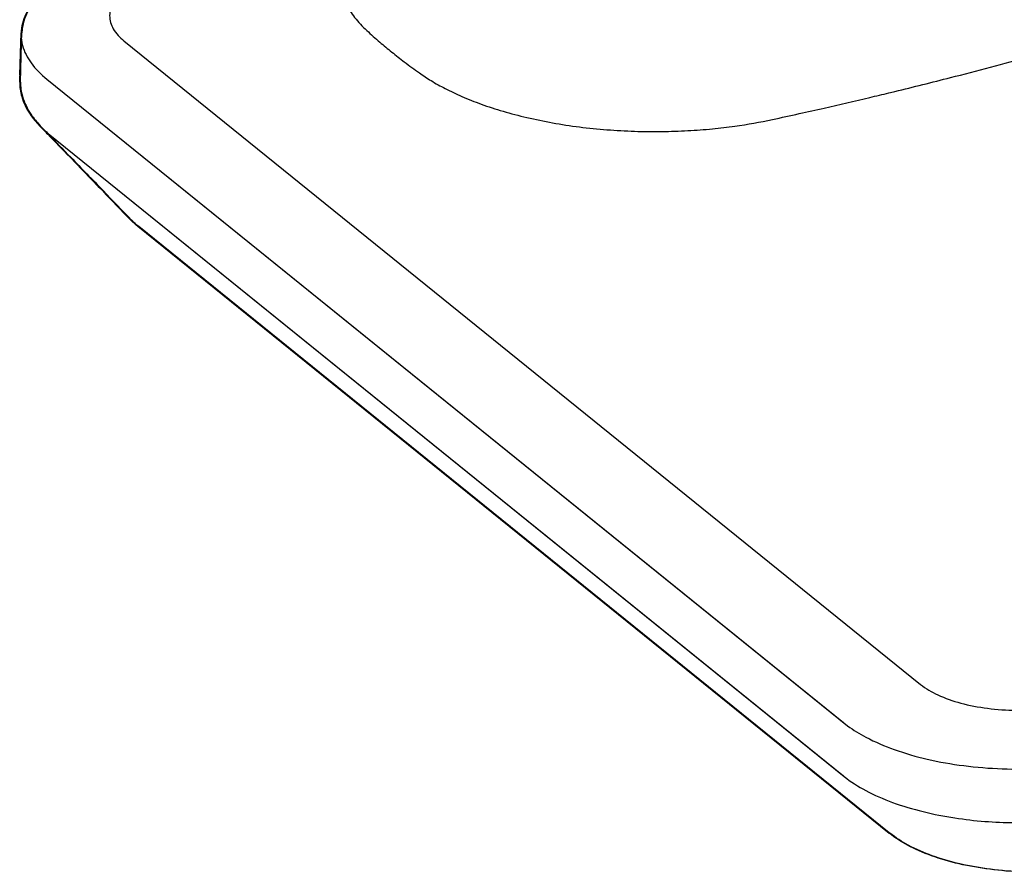
# Model space of a CAD drawing. Units: inches. Extents: x 35 to 219, y 44 to 188.
# Drawn here: x 35 to 61, y 44 to 67 of the extents above; entities that cross this region are included whole.
import ezdxf

# ---------------------------------------------------------------- set-up
doc = ezdxf.new("R2010")
doc.units = ezdxf.units.IN
doc.header["$MEASUREMENT"] = 0

msp = doc.modelspace()

# ---------------------------------------------------------------- linework, layer by layer
for points in [[(34.699, 66.202), (34.709, 66.466)], [(34.699, 66.202), (34.709, 66.466)], [(34.699, 66.202), (34.709, 66.466)], [(34.699, 66.202), (34.709, 66.466)], [(34.699, 66.202), (34.709, 66.466)], [(34.699, 66.202), (34.709, 66.466)], [(34.699, 66.202), (34.709, 66.466)], [(34.699, 66.202), (34.709, 66.466)], [(34.699, 66.202), (34.709, 66.466)], [(34.699, 66.202), (34.709, 66.466)], [(34.699, 66.202), (34.709, 66.466)], [(34.699, 66.202), (34.709, 66.466)], [(34.699, 66.202), (34.709, 66.466)], [(34.699, 66.202), (34.709, 66.466)], [(34.699, 66.202), (34.709, 66.466)], [(34.699, 66.202), (34.709, 66.466)], [(34.699, 66.202), (34.709, 66.466)], [(34.699, 66.202), (34.709, 66.466)], [(34.699, 66.202), (34.709, 66.466)], [(34.699, 66.202), (34.709, 66.466)], [(34.699, 66.202), (34.709, 66.466)], [(34.719, 66.202), (34.73, 66.466)], [(34.719, 66.202), (34.73, 66.466)], [(34.719, 66.202), (34.73, 66.466)], [(34.719, 66.202), (34.73, 66.466)], [(34.719, 66.202), (34.73, 66.466)], [(34.719, 66.202), (34.73, 66.466)], [(34.719, 66.202), (34.73, 66.466)], [(34.719, 66.202), (34.73, 66.466)], [(34.719, 66.202), (34.73, 66.466)], [(34.719, 66.202), (34.73, 66.466)], [(34.719, 66.202), (34.73, 66.466)], [(34.719, 66.202), (34.73, 66.466)], [(34.719, 66.202), (34.73, 66.466)], [(34.719, 66.202), (34.73, 66.466)], [(34.719, 66.202), (34.73, 66.466)], [(34.719, 66.202), (34.73, 66.466)], [(34.719, 66.202), (34.73, 66.466)], [(34.719, 66.202), (34.73, 66.466)], [(34.719, 66.202), (34.73, 66.466)], [(34.719, 66.202), (34.73, 66.466)], [(34.719, 66.202), (34.73, 66.466)], [(34.672, 65.168), (34.699, 66.192)], [(34.673, 65.361), (34.699, 66.192)], [(34.673, 65.361), (34.699, 66.192)], [(34.673, 65.361), (34.699, 66.192)], [(34.673, 65.361), (34.699, 66.192)], [(34.673, 65.361), (34.699, 66.192)], [(34.673, 65.361), (34.699, 66.192)], [(34.673, 65.361), (34.699, 66.192)], [(34.673, 65.361), (34.699, 66.192)], [(34.673, 65.361), (34.699, 66.192)], [(34.673, 65.361), (34.699, 66.192)], [(34.673, 65.361), (34.699, 66.192)], [(34.673, 65.361), (34.699, 66.192)], [(34.673, 65.361), (34.699, 66.192)], [(34.673, 65.361), (34.699, 66.192)], [(34.673, 65.361), (34.699, 66.192)], [(34.673, 65.361), (34.699, 66.192)], [(34.673, 65.361), (34.699, 66.192)], [(34.673, 65.361), (34.699, 66.192)], [(34.673, 65.361), (34.699, 66.192)], [(34.673, 65.361), (34.699, 66.192)], [(34.692, 65.168), (34.72, 66.192)], [(34.694, 65.361), (34.72, 66.192)], [(34.694, 65.361), (34.72, 66.192)], [(34.694, 65.361), (34.72, 66.192)], [(34.694, 65.361), (34.72, 66.192)], [(34.694, 65.361), (34.72, 66.192)], [(34.694, 65.361), (34.72, 66.192)], [(34.694, 65.361), (34.72, 66.192)], [(34.694, 65.361), (34.72, 66.192)], [(34.694, 65.361), (34.72, 66.192)], [(34.694, 65.361), (34.72, 66.192)], [(34.694, 65.361), (34.72, 66.192)], [(34.694, 65.361), (34.72, 66.192)], [(34.694, 65.361), (34.72, 66.192)], [(34.694, 65.361), (34.72, 66.192)], [(34.694, 65.361), (34.72, 66.192)], [(34.694, 65.361), (34.72, 66.192)], [(34.694, 65.361), (34.72, 66.192)], [(34.694, 65.361), (34.72, 66.192)], [(34.694, 65.361), (34.72, 66.192)], [(34.694, 65.361), (34.72, 66.192)], [(37.416, 66.25), (58.376, 49.312)], [(37.416, 66.25), (58.376, 49.312)], [(37.416, 66.25), (58.376, 49.312)], [(37.416, 66.25), (58.376, 49.312)], [(37.416, 66.25), (58.376, 49.312)], [(37.416, 66.25), (58.376, 49.312)], [(37.416, 66.25), (58.376, 49.312)], [(37.416, 66.25), (58.376, 49.312)], [(37.416, 66.25), (58.376, 49.312)], [(37.416, 66.25), (58.376, 49.312)], [(37.416, 66.25), (58.376, 49.312)], [(37.416, 66.25), (58.376, 49.312)], [(37.416, 66.25), (58.376, 49.312)], [(37.416, 66.25), (58.376, 49.312)], [(37.416, 66.25), (58.376, 49.312)], [(37.416, 66.25), (58.376, 49.312)], [(37.416, 66.25), (58.376, 49.312)], [(37.416, 66.25), (58.376, 49.312)], [(37.416, 66.25), (58.376, 49.312)], [(37.416, 66.25), (58.376, 49.312)], [(37.416, 66.25), (58.376, 49.312)], [(35.388, 65.244), (56.347, 48.305)], [(35.388, 65.244), (56.347, 48.305)], [(35.388, 65.244), (56.347, 48.305)], [(35.388, 65.244), (56.347, 48.305)], [(35.388, 65.244), (56.347, 48.305)], [(35.388, 65.244), (56.347, 48.305)], [(35.388, 65.244), (56.347, 48.305)], [(35.388, 65.244), (56.347, 48.305)], [(35.388, 65.244), (56.347, 48.305)], [(35.388, 65.244), (56.347, 48.305)], [(35.388, 65.244), (56.347, 48.305)], [(35.388, 65.244), (56.347, 48.305)], [(35.388, 65.244), (56.347, 48.305)], [(35.388, 65.244), (56.347, 48.305)], [(35.388, 65.244), (56.347, 48.305)], [(35.388, 65.244), (56.347, 48.305)], [(35.388, 65.244), (56.347, 48.305)], [(35.388, 65.244), (56.347, 48.305)], [(35.388, 65.244), (56.347, 48.305)], [(35.388, 65.244), (56.347, 48.305)], [(35.388, 65.244), (56.455, 48.221)], [(35.192, 64.02), (35.192, 64.02)], [(35.192, 64.02), (35.192, 64.02)], [(35.192, 64.02), (35.192, 64.02)], [(35.192, 64.02), (35.192, 64.02)], [(35.192, 64.02), (35.192, 64.02)], [(35.192, 64.02), (35.192, 64.02)], [(35.192, 64.02), (35.192, 64.02)], [(35.192, 64.02), (35.192, 64.02)], [(35.192, 64.02), (35.192, 64.02)], [(35.192, 64.02), (35.192, 64.02)], [(35.192, 64.02), (35.192, 64.02)], [(35.192, 64.02), (35.192, 64.02)], [(35.192, 64.02), (35.192, 64.02)], [(35.192, 64.02), (35.192, 64.02)], [(35.192, 64.02), (35.192, 64.02)], [(35.192, 64.02), (35.192, 64.02)], [(35.192, 64.02), (35.192, 64.02)], [(35.192, 64.02), (35.192, 64.02)], [(35.192, 64.02), (35.192, 64.02)], [(35.192, 64.02), (35.192, 64.02)], [(35.192, 64.02), (35.192, 64.02)], [(35.192, 64.02), (35.405, 63.825)], [(35.192, 64.02), (35.405, 63.825)], [(35.192, 64.02), (35.405, 63.825)], [(35.192, 64.02), (35.405, 63.825)], [(35.192, 64.02), (35.405, 63.825)], [(35.192, 64.02), (35.405, 63.825)], [(35.192, 64.02), (35.405, 63.825)], [(35.192, 64.02), (35.405, 63.825)], [(35.192, 64.02), (35.405, 63.825)], [(35.192, 64.02), (35.405, 63.825)], [(35.192, 64.02), (35.405, 63.825)], [(35.192, 64.02), (35.405, 63.825)], [(35.192, 64.02), (35.405, 63.825)], [(35.192, 64.02), (35.405, 63.825)], [(35.192, 64.02), (35.405, 63.825)], [(35.192, 64.02), (35.405, 63.825)], [(35.192, 64.02), (35.405, 63.825)], [(35.192, 64.02), (35.405, 63.825)], [(35.192, 64.02), (35.405, 63.825)], [(35.192, 64.02), (35.405, 63.825)], [(35.192, 64.02), (35.405, 63.825)], [(35.213, 64.02), (35.213, 64.02)], [(35.213, 64.02), (35.213, 64.02)], [(35.213, 64.02), (35.213, 64.02)], [(35.213, 64.02), (35.213, 64.02)], [(35.213, 64.02), (35.213, 64.02)], [(35.213, 64.02), (35.213, 64.02)], [(35.213, 64.02), (35.213, 64.02)], [(35.213, 64.02), (35.213, 64.02)], [(35.213, 64.02), (35.213, 64.02)], [(35.213, 64.02), (35.213, 64.02)], [(35.213, 64.02), (35.213, 64.02)], [(35.213, 64.02), (35.213, 64.02)], [(35.213, 64.02), (35.213, 64.02)], [(35.213, 64.02), (35.213, 64.02)], [(35.213, 64.02), (35.213, 64.02)], [(35.213, 64.02), (35.213, 64.02)], [(35.213, 64.02), (35.213, 64.02)], [(35.213, 64.02), (35.213, 64.02)], [(35.213, 64.02), (35.213, 64.02)], [(35.213, 64.02), (35.213, 64.02)], [(35.213, 64.02), (35.213, 64.02)], [(35.423, 63.811), (56.348, 46.9)], [(35.423, 63.811), (56.348, 46.9)], [(35.423, 63.811), (56.348, 46.9)], [(35.423, 63.811), (56.348, 46.9)], [(35.423, 63.811), (56.348, 46.9)], [(35.423, 63.811), (56.348, 46.9)], [(35.423, 63.811), (56.348, 46.9)], [(35.423, 63.811), (56.348, 46.9)], [(35.423, 63.811), (56.348, 46.9)], [(35.423, 63.811), (56.348, 46.9)], [(35.423, 63.811), (56.348, 46.9)], [(35.423, 63.811), (56.348, 46.9)], [(35.423, 63.811), (56.348, 46.9)], [(35.423, 63.811), (56.348, 46.9)], [(35.423, 63.811), (56.348, 46.9)], [(35.423, 63.811), (56.348, 46.9)], [(35.423, 63.811), (56.348, 46.9)], [(35.423, 63.811), (56.348, 46.9)], [(35.423, 63.811), (56.348, 46.9)], [(35.423, 63.811), (56.348, 46.9)], [(35.423, 63.811), (56.366, 46.886)], [(37.594, 61.536), (37.594, 61.536)], [(37.594, 61.536), (37.594, 61.536)], [(37.594, 61.536), (37.594, 61.536)], [(37.594, 61.536), (37.594, 61.536)], [(37.594, 61.536), (37.594, 61.536)], [(37.594, 61.536), (37.594, 61.536)], [(37.594, 61.536), (37.594, 61.536)], [(37.594, 61.536), (37.594, 61.536)], [(37.594, 61.536), (37.594, 61.536)], [(37.594, 61.536), (37.594, 61.536)], [(37.594, 61.536), (37.594, 61.536)], [(37.594, 61.536), (37.594, 61.536)], [(37.594, 61.536), (37.594, 61.536)], [(37.594, 61.536), (37.594, 61.536)], [(37.594, 61.536), (37.594, 61.536)], [(37.594, 61.536), (37.594, 61.536)], [(37.594, 61.536), (37.594, 61.536)], [(37.594, 61.536), (37.594, 61.536)], [(37.594, 61.536), (37.594, 61.536)], [(37.594, 61.536), (37.594, 61.536)], [(37.594, 61.536), (37.594, 61.536)], [(37.615, 61.536), (37.615, 61.536)], [(37.615, 61.536), (37.615, 61.536)], [(37.615, 61.536), (37.615, 61.536)], [(37.615, 61.536), (37.615, 61.536)], [(37.615, 61.536), (37.615, 61.536)], [(37.615, 61.536), (37.615, 61.536)], [(37.615, 61.536), (37.615, 61.536)], [(37.615, 61.536), (37.615, 61.536)], [(37.615, 61.536), (37.615, 61.536)], [(37.615, 61.536), (37.615, 61.536)], [(37.615, 61.536), (37.615, 61.536)], [(37.615, 61.536), (37.615, 61.536)], [(37.615, 61.536), (37.615, 61.536)], [(37.615, 61.536), (37.615, 61.536)], [(37.615, 61.536), (37.615, 61.536)], [(37.615, 61.536), (37.615, 61.536)], [(37.615, 61.536), (37.615, 61.536)], [(37.615, 61.536), (37.615, 61.536)], [(37.615, 61.536), (37.615, 61.536)], [(37.615, 61.536), (37.615, 61.536)], [(37.615, 61.536), (37.615, 61.536)], [(57.53, 45.407), (37.784, 61.365)], [(57.53, 45.407), (37.784, 61.365)], [(57.53, 45.407), (37.784, 61.365)], [(57.53, 45.407), (37.784, 61.365)], [(57.53, 45.407), (37.784, 61.365)], [(57.53, 45.407), (37.784, 61.365)], [(57.53, 45.407), (37.784, 61.365)], [(57.53, 45.407), (37.784, 61.365)], [(57.53, 45.407), (37.784, 61.365)], [(57.53, 45.407), (37.784, 61.365)], [(57.53, 45.407), (37.784, 61.365)], [(57.53, 45.407), (37.784, 61.365)], [(57.53, 45.407), (37.784, 61.365)], [(57.53, 45.407), (37.784, 61.365)], [(57.53, 45.407), (37.784, 61.365)], [(57.53, 45.407), (37.784, 61.365)], [(57.53, 45.407), (37.784, 61.365)], [(57.53, 45.407), (37.784, 61.365)], [(57.53, 45.407), (37.784, 61.365)], [(57.53, 45.407), (37.784, 61.365)], [(57.55, 45.388), (37.784, 61.365)], [(57.55, 45.407), (37.805, 61.365)], [(57.55, 45.407), (37.805, 61.365)], [(57.55, 45.407), (37.805, 61.365)], [(57.55, 45.407), (37.805, 61.365)], [(57.55, 45.407), (37.805, 61.365)], [(57.55, 45.407), (37.805, 61.365)], [(57.55, 45.407), (37.805, 61.365)], [(57.55, 45.407), (37.805, 61.365)], [(57.55, 45.407), (37.805, 61.365)], [(57.55, 45.407), (37.805, 61.365)], [(57.55, 45.407), (37.805, 61.365)], [(57.55, 45.407), (37.805, 61.365)], [(57.55, 45.407), (37.805, 61.365)], [(57.55, 45.407), (37.805, 61.365)], [(57.55, 45.407), (37.805, 61.365)], [(57.55, 45.407), (37.805, 61.365)], [(57.55, 45.407), (37.805, 61.365)], [(57.55, 45.407), (37.805, 61.365)], [(57.55, 45.407), (37.805, 61.365)], [(57.55, 45.407), (37.805, 61.365)], [(57.57, 45.388), (37.805, 61.365)]]:
    msp.add_lwpolyline(points)
for points, knots in [([(43.713, 69.385), (43.606, 69.279), (43.506, 69.166), (43.417, 69.042), (43.336, 68.932), (43.264, 68.812), (43.206, 68.686), (43.152, 68.571), (43.11, 68.448), (43.083, 68.321), (43.057, 68.201), (43.045, 68.076), (43.049, 67.953), (43.053, 67.829), (43.073, 67.705), (43.106, 67.585), (43.141, 67.46), (43.191, 67.337), (43.253, 67.223), (43.318, 67.097), (43.398, 66.979), (43.485, 66.867), (43.582, 66.746), (43.689, 66.633), (43.803, 66.527)], [0, 0, 0, 0, 1, 1, 1, 2, 2, 2, 3, 3, 3, 4, 4, 4, 5, 5, 5, 6, 6, 6, 7, 7, 7, 8, 8, 8, 8]), ([(37.305, 67.46), (37.244, 67.401), (37.189, 67.334), (37.145, 67.26), (37.082, 67.157), (37.041, 67.037), (37.039, 66.916), (37.037, 66.796), (37.074, 66.676), (37.133, 66.57), (37.204, 66.444), (37.305, 66.34), (37.416, 66.25)], [0, 0, 0, 0, 1, 1, 1, 2, 2, 2, 3, 3, 3, 4, 4, 4, 4]), ([(34.902, 67.089), (34.897, 67.082), (34.893, 67.075), (34.889, 67.069), (34.805, 66.92), (34.744, 66.753), (34.72, 66.583), (34.714, 66.545), (34.711, 66.505), (34.71, 66.465)], [0, 0, 0, 0, 1, 1, 1, 2, 2, 2, 3, 3, 3, 3]), ([(34.922, 67.089), (34.918, 67.082), (34.914, 67.075), (34.91, 67.069), (34.826, 66.92), (34.764, 66.753), (34.741, 66.583), (34.735, 66.545), (34.732, 66.505), (34.73, 66.465)], [0, 0, 0, 0, 1, 1, 1, 2, 2, 2, 3, 3, 3, 3]), ([(43.803, 66.527), (43.916, 66.422), (44.031, 66.32), (44.148, 66.22), (44.252, 66.131), (44.357, 66.043), (44.463, 65.958), (44.571, 65.87), (44.682, 65.784), (44.792, 65.699), (44.923, 65.6), (45.056, 65.502), (45.19, 65.407)], [0, 0, 0, 0, 1, 1, 1, 2, 2, 2, 3, 3, 3, 4, 4, 4, 4]), ([(57.7, 64.922), (58.189, 65.04), (58.678, 65.161), (59.166, 65.287), (59.865, 65.464), (60.562, 65.649), (61.257, 65.841), (61.64, 65.945), (62.022, 66.052), (62.403, 66.162), (62.61, 66.22), (62.815, 66.279), (63.021, 66.34), (63.239, 66.403), (63.457, 66.468), (63.675, 66.531)], [0, 0, 0, 0, 1, 1, 1, 2, 2, 2, 3, 3, 3, 4, 4, 4, 5, 5, 5, 5]), ([(34.747, 66.13), (34.791, 65.966), (34.872, 65.81), (34.972, 65.673), (35.089, 65.51), (35.233, 65.368), (35.388, 65.244)], [0, 0, 0, 0, 1, 1, 1, 2, 2, 2, 2]), ([(45.19, 65.407), (45.289, 65.336), (45.391, 65.27), (45.495, 65.207), (45.616, 65.132), (45.74, 65.063), (45.866, 64.997), (46.01, 64.923), (46.157, 64.854), (46.306, 64.788), (46.473, 64.715), (46.643, 64.649), (46.814, 64.588), (47.004, 64.519), (47.196, 64.457), (47.389, 64.401), (47.598, 64.34), (47.808, 64.285), (48.019, 64.235), (48.242, 64.183), (48.467, 64.136), (48.693, 64.096), (48.927, 64.053), (49.162, 64.018), (49.398, 63.987), (49.639, 63.956), (49.881, 63.932), (50.122, 63.913), (50.365, 63.895), (50.608, 63.881), (50.851, 63.873), (51.089, 63.866), (51.328, 63.863), (51.567, 63.866), (51.796, 63.869), (52.025, 63.877), (52.254, 63.889), (52.47, 63.9), (52.684, 63.917), (52.899, 63.939), (53.097, 63.958), (53.294, 63.982), (53.491, 64.008), (53.823, 64.055), (54.153, 64.113), (54.481, 64.183)], [0, 0, 0, 0, 1, 1, 1, 2, 2, 2, 3, 3, 3, 4, 4, 4, 5, 5, 5, 6, 6, 6, 7, 7, 7, 8, 8, 8, 9, 9, 9, 10, 10, 10, 11, 11, 11, 12, 12, 12, 13, 13, 13, 14, 14, 14, 15, 15, 15, 15]), ([(34.672, 65.168), (34.672, 65.041), (34.69, 64.912), (34.725, 64.789), (34.772, 64.623), (34.85, 64.465), (34.947, 64.321), (35.019, 64.213), (35.102, 64.113), (35.192, 64.02)], [0, 0, 0, 0, 1, 1, 1, 2, 2, 2, 3, 3, 3, 3]), ([(34.692, 65.168), (34.692, 65.041), (34.711, 64.912), (34.746, 64.789), (34.793, 64.623), (34.871, 64.465), (34.968, 64.321), (35.04, 64.213), (35.123, 64.113), (35.213, 64.02)], [0, 0, 0, 0, 1, 1, 1, 2, 2, 2, 3, 3, 3, 3]), ([(54.481, 64.183), (54.715, 64.234), (54.949, 64.285), (55.183, 64.337), (55.402, 64.385), (55.62, 64.434), (55.839, 64.483), (56.238, 64.576), (56.639, 64.668), (57.038, 64.763), (57.207, 64.802), (57.375, 64.843), (57.543, 64.883)], [0, 0, 0, 0, 1, 1, 1, 2, 2, 2, 3, 3, 3, 4, 4, 4, 4]), ([(35.405, 63.825), (35.408, 63.822), (35.411, 63.82), (35.414, 63.818), (35.416, 63.816), (35.42, 63.814), (35.423, 63.811)], [0, 0, 0, 0, 1, 1, 1, 2, 2, 2, 2]), ([(35.408, 63.797), (35.604, 63.594), (35.8, 63.392), (35.996, 63.189), (36.279, 62.896), (36.563, 62.602), (36.847, 62.309), (37.096, 62.051), (37.345, 61.793), (37.594, 61.536)], [0, 0, 0, 0, 1, 1, 1, 2, 2, 2, 3, 3, 3, 3]), ([(35.429, 63.797), (35.625, 63.594), (35.82, 63.392), (36.016, 63.189), (36.3, 62.896), (36.584, 62.602), (36.867, 62.309), (37.116, 62.051), (37.366, 61.793), (37.615, 61.536)], [0, 0, 0, 0, 1, 1, 1, 2, 2, 2, 3, 3, 3, 3]), ([(58.376, 49.312), (58.514, 49.201), (58.668, 49.111), (58.829, 49.036), (59.023, 48.945), (59.225, 48.876), (59.431, 48.819), (59.662, 48.757), (59.897, 48.713), (60.135, 48.681), (60.385, 48.65), (60.639, 48.633), (60.892, 48.632), (61.145, 48.63), (61.399, 48.644), (61.651, 48.673), (61.887, 48.701), (62.121, 48.742), (62.351, 48.8)], [0, 0, 0, 0, 1, 1, 1, 2, 2, 2, 3, 3, 3, 4, 4, 4, 5, 5, 5, 6, 6, 6, 6]), ([(56.455, 48.221), (56.608, 48.109), (56.771, 48.01), (56.938, 47.921), (57.178, 47.794), (57.427, 47.686), (57.683, 47.595), (57.966, 47.495), (58.257, 47.411), (58.551, 47.342), (58.867, 47.269), (59.188, 47.214), (59.51, 47.172), (59.846, 47.128), (60.184, 47.102), (60.523, 47.09), (60.866, 47.077), (61.209, 47.079), (61.551, 47.098), (61.887, 47.116), (62.223, 47.149), (62.555, 47.199), (62.747, 47.226), (62.937, 47.261), (63.126, 47.301)], [0, 0, 0, 0, 1, 1, 1, 2, 2, 2, 3, 3, 3, 4, 4, 4, 5, 5, 5, 6, 6, 6, 7, 7, 7, 8, 8, 8, 8]), ([(56.366, 46.886), (56.542, 46.745), (56.734, 46.625), (56.932, 46.519), (57.16, 46.397), (57.396, 46.295), (57.637, 46.205), (57.901, 46.109), (58.17, 46.029), (58.443, 45.961), (58.72, 45.892), (58.999, 45.838), (59.28, 45.796), (59.54, 45.756), (59.802, 45.725), (60.064, 45.706), (60.322, 45.687), (60.58, 45.674), (60.838, 45.673), (61.115, 45.67), (61.392, 45.677), (61.668, 45.695), (61.975, 45.714), (62.281, 45.746), (62.585, 45.792), (62.885, 45.838), (63.184, 45.896), (63.478, 45.971)], [0, 0, 0, 0, 1, 1, 1, 2, 2, 2, 3, 3, 3, 4, 4, 4, 5, 5, 5, 6, 6, 6, 7, 7, 7, 8, 8, 8, 9, 9, 9, 9]), ([(63.495, 44.622), (63.25, 44.558), (63.001, 44.51), (62.751, 44.47), (62.471, 44.429), (62.189, 44.4), (61.907, 44.383), (61.62, 44.367), (61.332, 44.364), (61.045, 44.374), (60.76, 44.383), (60.478, 44.407), (60.196, 44.443), (59.926, 44.477), (59.657, 44.524), (59.391, 44.587), (59.144, 44.644), (58.9, 44.714), (58.661, 44.801), (58.445, 44.878), (58.235, 44.969), (58.032, 45.078), (57.863, 45.169), (57.701, 45.271), (57.551, 45.391)], [0, 0, 0, 0, 1, 1, 1, 2, 2, 2, 3, 3, 3, 4, 4, 4, 5, 5, 5, 6, 6, 6, 7, 7, 7, 8, 8, 8, 8]), ([(63.516, 44.622), (63.27, 44.558), (63.022, 44.51), (62.771, 44.47), (62.492, 44.429), (62.21, 44.4), (61.927, 44.383), (61.64, 44.367), (61.353, 44.364), (61.066, 44.374), (60.782, 44.383), (60.498, 44.407), (60.217, 44.443), (59.946, 44.477), (59.678, 44.524), (59.412, 44.587), (59.165, 44.644), (58.921, 44.714), (58.682, 44.801), (58.466, 44.878), (58.255, 44.969), (58.053, 45.078), (57.884, 45.169), (57.722, 45.271), (57.571, 45.391)], [0, 0, 0, 0, 1, 1, 1, 2, 2, 2, 3, 3, 3, 4, 4, 4, 5, 5, 5, 6, 6, 6, 7, 7, 7, 8, 8, 8, 8])]:
    msp.add_open_spline(points, degree=3, knots=knots)
for points in [[(34.71, 66.465), (34.707, 66.378), (34.714, 66.291), (34.73, 66.206)], [(34.699, 66.202), (34.699, 66.199), (34.699, 66.196), (34.699, 66.192)], [(34.72, 66.202), (34.719, 66.199), (34.719, 66.196), (34.719, 66.192)], [(34.73, 66.206), (34.731, 66.202), (34.731, 66.199), (34.732, 66.195)], [(34.732, 66.195), (34.737, 66.173), (34.742, 66.152), (34.747, 66.13)], [(57.543, 64.883), (57.595, 64.895), (57.648, 64.909), (57.7, 64.922)], [(35.193, 64.02), (35.228, 63.983), (35.262, 63.947), (35.297, 63.911)], [(35.214, 64.02), (35.249, 63.983), (35.283, 63.947), (35.318, 63.911)], [(35.297, 63.911), (35.334, 63.873), (35.371, 63.836), (35.408, 63.797)], [(35.318, 63.911), (35.355, 63.873), (35.392, 63.836), (35.429, 63.797)], [(37.606, 61.525), (37.602, 61.527), (37.598, 61.533), (37.594, 61.536)], [(37.784, 61.365), (37.721, 61.414), (37.662, 61.467), (37.606, 61.525)], [(37.627, 61.525), (37.623, 61.527), (37.619, 61.533), (37.615, 61.536)], [(37.805, 61.365), (37.742, 61.414), (37.682, 61.467), (37.627, 61.525)]]:
    msp.add_open_spline(points, degree=3)

doc.saveas('drawing.dxf')
